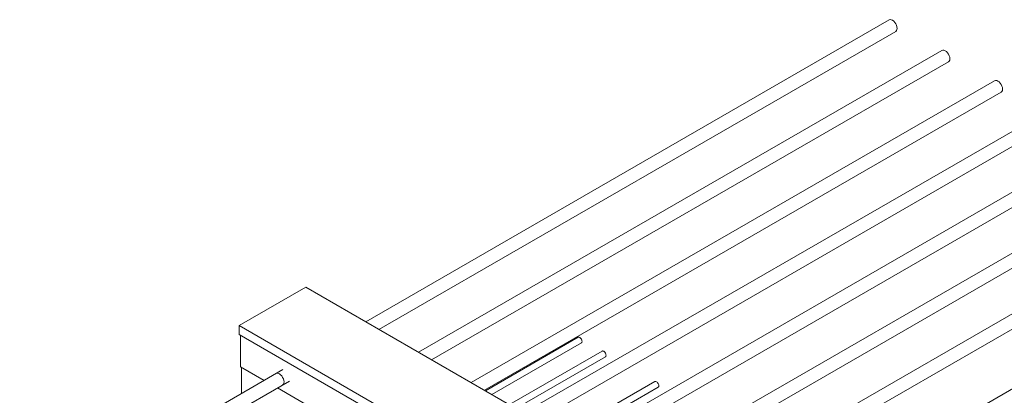
# Model space of a CAD drawing. Units: millimetres. Extents: x 4536 to 31648, y 8410 to 86773.
# Drawn here: x 26138 to 27036, y 15147 to 15490 of the extents above; entities that cross this region are included whole.
import ezdxf

# ---------------------------------------------------------------- set-up
doc = ezdxf.new("R2010")
doc.units = ezdxf.units.MM
doc.layers.add('PLAKA', color=5, linetype='Continuous', lineweight=18)

# ---------------------------------------------------------------- blocks, each defined once
blk = doc.blocks.new('Isotec RT_ MVI - MVI_14_12_14_6_14_12_d127-298412-_3D_')
at = {"layer": 'PLAKA'}
for p, q in [((-430.77, 384.53), (-908.24, 108.87)), ((-896.24, 101.94), (-424.77, 374.14)), ((-382.69, 356.77), (-860.16, 81.11)), ((-848.16, 74.18), (-376.69, 346.38)), ((-334.6, 329.01), (-812.07, 53.35)), ((-800.03, 46.44), (-328.6, 318.62)), ((-286.52, 301.25), (-763.99, 25.59)), ((-751.99, 18.66), (-280.52, 290.86)), ((-238.44, 273.49), (-715.91, -2.18)), ((-703.91, -9.1), (-232.44, 263.1)), ((-190.35, 245.73), (-667.82, -29.94)), ((-655.82, -36.86), (-184.35, 235.34)), ((-142.27, 217.97), (-619.74, -57.7)), ((-607.74, -64.63), (-136.27, 207.58)), ((-82.87, 183.68), (-560.34, -91.99)), ((-1023.86, 105.4), (-963.05, 140.51)), ((-963.05, 140.51), (-255.94, -267.74)), ((-1023.86, 97.24), (-1023.86, 105.4)), ((-1023.86, 105.4), (-316.75, -302.84)), ((-316.75, -311.01), (-1023.86, 97.24)), ((-1022.45, 96.42), (-1022.45, 67.84)), ((-714.59, 94.73), (-799.17, 45.9)), ((-793.17, 42.43), (-711.59, 89.54)), ((-692.67, 82.08), (-777.25, 33.24)), ((-771.25, 29.78), (-689.67, 76.88)), ((-983.92, 65.17), (-1491.43, -227.84)), ((-1022.45, 67.84), (-1000.87, 55.39)), ((-1021.74, 43.34), (-1021.74, 67.47)), ((-1485.43, -238.23), (-977.92, 54.78)), ((-644.58, 54.32), (-729.17, 5.48)), ((-988.87, 48.46), (-952.79, 27.63)), ((-723.17, 2.02), (-641.58, 49.12))]:
    blk.add_line(p, q, dxfattribs=at)
for points in [[(-430.77, 384.53, 0), (-429.89, 384.81, 0), (-428.87, 384.7, 0), (-427.77, 384.24, 0), (-426.67, 383.44, 0), (-425.65, 382.36, 0), (-424.77, 381.07, 0), (-424.1, 379.67, 0), (-423.67, 378.24, 0), (-423.53, 376.89, 0)], [(-423.53, 376.89, 0), (-423.67, 375.7, 0), (-424.1, 374.77, 0), (-424.77, 374.14, 0)], [(-382.69, 356.77, 0), (-381.81, 357.04, 0), (-380.79, 356.94, 0), (-379.69, 356.48, 0), (-378.59, 355.68, 0), (-377.57, 354.6, 0), (-376.69, 353.31, 0), (-376.01, 351.91, 0), (-375.59, 350.48, 0), (-375.44, 349.13, 0)], [(-375.44, 349.13, 0), (-375.59, 347.94, 0), (-376.01, 347.01, 0), (-376.69, 346.38, 0)], [(-334.6, 329.01, 0), (-333.73, 329.28, 0), (-332.7, 329.18, 0), (-331.6, 328.72, 0), (-330.51, 327.91, 0), (-329.48, 326.83, 0), (-328.6, 325.55, 0), (-327.93, 324.14, 0), (-327.51, 322.72, 0), (-327.36, 321.37, 0)], [(-327.36, 321.37, 0), (-327.51, 320.18, 0), (-327.93, 319.25, 0), (-328.6, 318.62, 0)], [(-714.59, 94.73, 0), (-714.15, 94.87, 0), (-713.64, 94.82, 0), (-713.09, 94.59, 0)], [(-713.09, 94.59, 0), (-712.54, 94.18, 0), (-712.03, 93.64, 0), (-711.59, 93, 0), (-711.25, 92.3, 0), (-711.04, 91.59, 0), (-710.97, 90.91, 0), (-711.04, 90.32, 0), (-711.25, 89.85, 0), (-711.59, 89.54, 0)], [(-692.67, 82.08, 0), (-692.23, 82.21, 0), (-691.72, 82.16, 0), (-691.17, 81.93, 0)], [(-691.17, 81.93, 0), (-690.62, 81.53, 0), (-690.11, 80.99, 0), (-689.67, 80.35, 0), (-689.33, 79.64, 0), (-689.12, 78.93, 0), (-689.05, 78.26, 0), (-689.12, 77.66, 0), (-689.33, 77.19, 0), (-689.67, 76.88, 0)], [(-990.09, 61.61, 0), (-989.21, 61.88, 0), (-988.19, 61.78, 0), (-987.09, 61.31, 0), (-985.99, 60.51, 0), (-984.97, 59.43, 0), (-984.09, 58.15, 0), (-983.42, 56.74, 0), (-982.99, 55.32, 0), (-982.85, 53.96, 0)], [(-982.85, 53.96, 0), (-982.99, 52.78, 0), (-983.42, 51.84, 0), (-984.09, 51.22, 0)], [(-644.58, 54.32, 0), (-644.15, 54.45, 0), (-643.63, 54.4, 0), (-643.08, 54.17, 0)], [(-643.08, 54.17, 0), (-642.54, 53.77, 0), (-642.02, 53.23, 0), (-641.58, 52.58, 0), (-641.25, 51.88, 0), (-641.04, 51.17, 0), (-640.96, 50.49, 0), (-641.04, 49.9, 0), (-641.25, 49.43, 0), (-641.58, 49.12, 0)]]:
    blk.add_polyline3d(points, dxfattribs=at)

msp = doc.modelspace()

# ---------------------------------------------------------------- block references
at = {"layer": 'PLAKA'}
msp.add_blockref('Isotec RT_ MVI - MVI_14_12_14_6_14_12_d127-298412-_3D_', (27362.11, 15105.05), dxfattribs=at)

doc.saveas('drawing.dxf')
